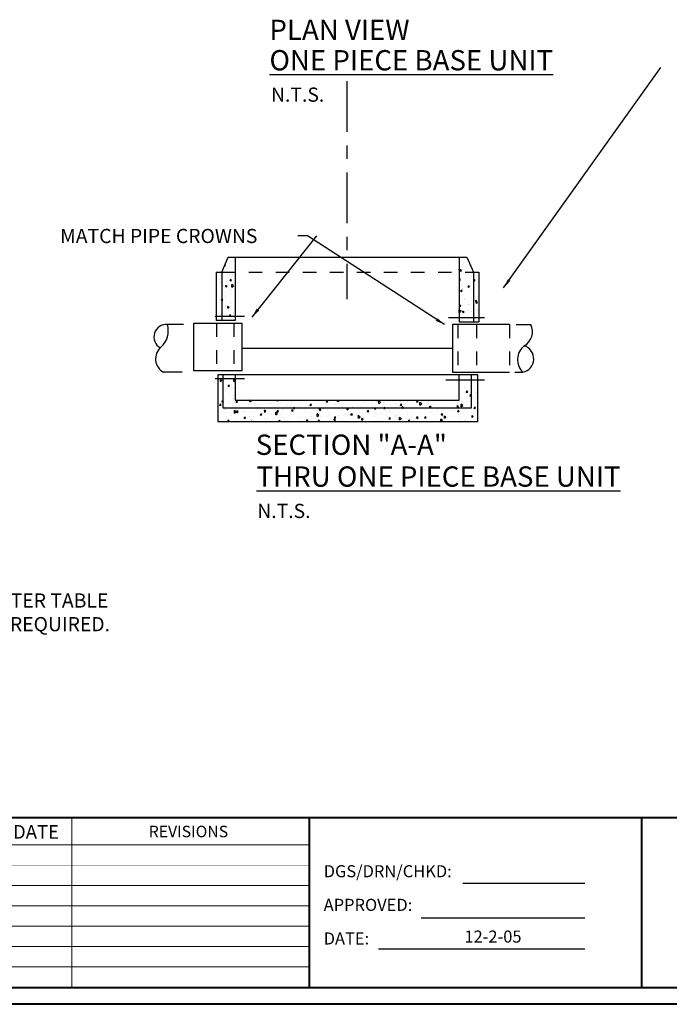
# Model space of a CAD drawing. Units: inches. Extents: x -4 to 24, y 2.4 to 19.
# Drawn here: x 13.2 to 18, y 2.4 to 9.7 of the extents above; entities that cross this region are included whole.
import ezdxf
from ezdxf.enums import TextEntityAlignment as Align

# ---------------------------------------------------------------- set-up
doc = ezdxf.new("R2010")
doc.units = ezdxf.units.IN
doc.header["$MEASUREMENT"] = 0
doc.linetypes.add('CENTER2', pattern=[1.125, 0.75, -0.125, 0.125, -0.125])
doc.linetypes.add('HIDDEN2', pattern=[0.1875, 0.125, -0.0625])
doc.layers.add('DWG', color=250, linetype='Continuous')
doc.layers.add('Level 60', color=7, linetype='Continuous', lineweight=0)
doc.styles.add('L100', font='simplex.shx', dxfattribs={"height": 0.1})
doc.styles.add('L70', font='simplex.shx', dxfattribs={"height": 0.07})
doc.styles.add('Style-CHAR_FAST_FONT', font='CHAR_FAST_FONT.shx')
doc.dimstyles.get("Standard").update_dxf_attribs({"dimtxt": 0.07, "dimasz": 0.07, "dimexe": 0.18, "dimexo": 0.0625, "dimgap": 0.07, "dimtad": 1, "dimdec": 4, "dimzin": 0, "dimdsep": 46, "dimtxsty": 'L70', "dimcen": 0.09, "dimadec": 0, "dimazin": 0, "dimtfac": 1, "dimtdec": 4, "dimtofl": 0, "dimtmove": 2, "dimatfit": 3, "dimfxl": 1, "dimtolj": 1, "dimtzin": 0, "dimarcsym": 0})

# ---------------------------------------------------------------- blocks, each defined once
blk = doc.blocks.new('Template3')
at = {"layer": 'Level 60', "color": 7, "linetype": 'Continuous', "lineweight": 40}
for p, q in [((-1.5424, 0.5094), (18.2754, 0.5094)), ((9.9607, 0.5094), (9.9608, -0.721)), ((12.37, 0.5094), (12.37, -0.721)), ((-1.5424, -0.721), (18.2755, -0.721))]:
    blk.add_line(p, q, dxfattribs=at)
at = {"layer": 'Level 60', "color": 7, "linetype": 'Continuous', "lineweight": 13}
for p, q in [((8.2382, 0.5093), (8.2382, -0.721)), ((5.5316, 0.3125), (9.9607, 0.3125)), ((5.5316, 0.0173), (9.9608, 0.0173)), ((5.5316, -0.1304), (9.9607, -0.1304)), ((5.5316, -0.278), (9.9607, -0.278)), ((5.5316, -0.4257), (9.9607, -0.4257)), ((5.5316, -0.5732), (9.9607, -0.5732))]:
    blk.add_line(p, q, dxfattribs=at)
at = {"layer": 'Level 60', "color": 7, "linetype": 'Continuous', "lineweight": 30}
for p, q in [((11.0746, 0.0335), (11.9606, 0.0335)), ((10.7728, -0.2171), (11.9606, -0.2171)), ((10.4646, -0.4421), (11.9606, -0.4421))]:
    blk.add_line(p, q, dxfattribs=at)
at = {"layer": 'Level 60', "color": 250, "linetype": 'Continuous', "lineweight": 40}
blk.add_line((18.3984, -0.844), (-1.7787, -0.844), dxfattribs=at)
at = {"layer": 'Level 60', "color": 7, "linetype": 'Continuous', "lineweight": 13, "const_width": 0.000781}
blk.add_lwpolyline([(5.5316, 0.1649), (9.9607, 0.1649)], dxfattribs=at)
at = {"layer": 'Level 60', "color": 7, "linetype": 'Continuous', "lineweight": 30, "style": 'Style-CHAR_FAST_FONT'}
for s, height, p in [('DATE', 0.09842, (7.9793, 0.406)), ('REVISIONS', 0.08365, (9.0851, 0.4085))]:
    blk.add_text(s, height=height, rotation=0.00002, dxfattribs=at).set_placement(p, align=Align.MIDDLE_CENTER)
blk.add_text('12-2-05', height=0.0875, rotation=0.00002, dxfattribs=at).set_placement((11.0868, -0.3529), align=Align.MIDDLE_LEFT)
at = {"layer": 'Level 60', "color": 7, "linetype": 'Continuous', "lineweight": 30, "insert": (10.066, -0.1344), "char_height": 0.0875, "attachment_point": 4, "rotation": 0.00002, "line_spacing_factor": 1.671428, "style": 'Style-CHAR_FAST_FONT'}
blk.add_mtext('DGS/DRN/CHKD:\\PAPPROVED:\\PDATE:', dxfattribs=at)

msp = doc.modelspace()

# ---------------------------------------------------------------- hatches: boundary and pattern name
at = {"layer": 'DWG'}
h = msp.add_hatch(dxfattribs=at)
h.set_pattern_fill('AR-CONC', color=250, scale=0.01725, angle=45, style=0)
h.set_pattern_definition([(95, (-2.50271, -2.65262), (0.0951427, 0.0798342), [0.0129375, -0.1423125]), (40, (-2.50271, -2.65262), (-0.10867365, 0.074825), [0.01035, -0.11385]), (145.4514, (-2.49478, -2.64596), (-0.0135308, 0.15465924), [0.0109952, -0.120947]), (91.1842, (-2.5271, -2.62822), (0.150367, 0.1099884), [0.0194062, -0.2134688]), (141.6356, (-2.51458, -2.61905), (-0.0048126, 0.2328253), [0.0164928, -0.1814205]), (36.1842, (-2.5271, -2.62822), (-0.0048128, 0.2328253), [0.015525, -0.170775]), (66, (-2.50881, -2.62212), (0.1219181, 0.0236985), [0.0129375, -0.1423125]), (11, (-2.50881, -2.62212), (-0.0587722, 0.11812946), [0.01035, -0.11385]), (116.4514, (-2.49865, -2.62015), (0.063146, 0.1418279), [0.0109952, -0.120947]), (82.5, (-2.50271, -2.652615), (-0.03912182, 0.04208824), [0, -0.11247, 0, -0.115575, 0, -0.11428125]), (52.5, (-2.50271, -2.652615), (-0.01602058, 0.08019688), [0, -0.065895, 0, -0.1098825, 0, -0.04355625]), (12.5, (-2.529912, -2.679816), (0.06786463, 0.06236233), [0, -0.043125, 0, -0.13455, 0, -0.1785375]), (2.5, (-2.54211, -2.69201), (0.05892427, 0.08334507), [0, -0.0560625, 0, -0.089355, 0, -0.1267875])])
h.paths.add_polyline_path([(14.73909, 7.80369), (14.73909, 7.80231), (14.83718, 7.80231), (14.83718, 7.91245), (14.78511, 7.91245)])
h.paths.add_polyline_path([(14.73909, 7.4738), (14.83718, 7.4738), (14.83718, 7.80231), (14.73909, 7.80231)])
h.paths.add_polyline_path([(14.7489, 6.79752), (16.58322, 6.79752), (16.58322, 7.00335), (16.49494, 7.00335), (16.49494, 6.85633), (14.83718, 6.85633), (14.83718, 7.01315), (14.7489, 7.01315)], flags=17)
h.paths.add_polyline_path([(14.7489, 6.79752), (14.7489, 7.01315), (14.70966, 7.01315), (14.70966, 6.69951), (16.63227, 6.69951), (16.63227, 7.00335), (16.58322, 7.00335), (16.58322, 6.79752)])
h.paths.add_polyline_path([(16.60175, 7.80231), (16.49494, 7.80231), (16.49494, 7.46399), (16.60175, 7.46399)])
h.paths.add_polyline_path([(16.60175, 7.46399), (16.64047, 7.46399), (16.64047, 7.80231), (16.60175, 7.80231)])
h.paths.add_polyline_path([(16.49494, 7.80231), (16.60175, 7.80231), (16.55264, 7.91245), (16.49494, 7.91245)])
h.paths.add_polyline_path([(14.73909, 7.80231), (14.69691, 7.80231), (14.69691, 7.4738), (14.73909, 7.4738)])

# ---------------------------------------------------------------- linework, layer by layer
at = {"layer": 'DWG', "color": 250, "linetype": 'CENTER2', "ltscale": 0.5}
msp.add_line((15.66476, 9.21435), (15.66476, 7.60172), dxfattribs=at)
at = {"layer": 'DWG', "color": 250}
for p, q in [((14.73851, 7.80231), (14.78511, 7.91245)), ((14.78511, 7.91245), (16.55264, 7.91245)), ((14.83718, 7.91245), (14.83718, 7.44439)), ((16.49494, 7.91245), (16.49494, 7.43459)), ((16.55264, 7.91245), (16.60175, 7.80231)), ((14.69691, 7.80231), (14.73851, 7.80231)), ((14.69691, 7.80231), (14.69691, 7.44439)), ((14.73909, 7.80231), (14.73909, 7.44439)), ((16.60175, 7.80231), (16.64047, 7.80231)), ((16.60175, 7.80231), (16.60175, 7.43459)), ((16.64047, 7.80231), (16.64047, 7.43459)), ((14.90585, 7.4738), (14.69005, 7.4738)), ((14.83718, 7.44439), (14.69691, 7.44439)), ((16.68131, 7.46399), (16.41647, 7.46399)), ((16.49494, 7.43459), (16.64047, 7.43459)), ((14.45463, 7.41499), (14.33691, 7.41499)), ((16.91673, 7.41499), (17.02464, 7.41499)), ((16.44589, 7.23857), (14.88623, 7.23857)), ((14.44482, 7.06215), (14.30749, 7.06215)), ((16.90693, 7.06215), (16.96578, 7.06215)), ((14.90585, 7.01315), (14.69005, 7.01315)), ((14.7489, 6.79752), (14.7489, 7.04255)), ((14.83718, 7.04255), (14.83718, 6.85633)), ((16.68131, 7.00335), (16.39685, 7.00335)), ((16.49494, 6.85633), (16.49494, 7.04255)), ((16.58322, 7.04255), (16.58322, 6.79752)), ((14.83718, 6.85633), (16.49494, 6.85633)), ((16.58322, 6.79752), (14.7489, 6.79752))]:
    msp.add_line(p, q, dxfattribs=at)
at = {"layer": 'DWG', "color": 250, "linetype": 'HIDDEN2', "ltscale": 0.5}
for p, q in [((14.73851, 7.80231), (16.60175, 7.80231)), ((14.69986, 7.42479), (14.69986, 7.07195)), ((14.82737, 7.42479), (14.82737, 7.07195)), ((16.48513, 7.41499), (16.48513, 7.06215)), ((16.62246, 7.41499), (16.62246, 7.06215)), ((16.86769, 7.41499), (16.86769, 7.06215))]:
    msp.add_line(p, q, dxfattribs=at)
at = {"layer": 'DWG', "color": 250}
for points in [[(14.88623, 7.07195), (14.5331, 7.07195), (14.5331, 7.42479), (14.88623, 7.42479)], [(14.70966, 6.69951), (16.63227, 6.69951), (16.63227, 7.04255), (14.70966, 7.04255)]]:
    msp.add_lwpolyline(points, close=True, dxfattribs=at)
msp.add_lwpolyline([(16.86769, 7.41499), (16.44589, 7.41499), (16.44589, 7.06215), (16.86769, 7.06215)], dxfattribs=at)
for centre, radius, start, end in [((14.32867, 7.32341), 0.09195, 84.856414, 240.091982), ((14.18187, 7.3701), 0.16141, 311.048901, 16.146175), ((16.91899, 7.36195), 0.11821, 298.608655, 26.65608), ((14.36296, 7.16214), 0.11434, 131.048901, 240.979037), ((17.05734, 7.15583), 0.13099, 128.616709, 225.653725), ((16.94498, 7.16145), 0.10145, 281.834089, 72.436345)]:
    msp.add_arc(centre, radius, start, end, dxfattribs=at)

# ---------------------------------------------------------------- block references
at = {"layer": 'DWG', "lineweight": 30, "xscale": 1.02, "yscale": 1.02, "zscale": 1.02}
msp.add_blockref('Template3', (5.22537, 3.25024), dxfattribs=at)

# ---------------------------------------------------------------- texts
at = {"layer": 'DWG', "color": 250, "style": 'L70'}
for p in [(15.1029, 9.06262), (15.00122, 5.98469)]:
    msp.add_text('N.T.S.', height=0.105, dxfattribs=at).set_placement(p)
at = {"layer": 'DWG', "color": 250, "char_height": 0.15, "attachment_point": 1, "style": 'L100'}
for s, insert, width in [('PLAN VIEW', (15.09136, 9.66915), 1.95555), ('{\\LONE PIECE BASE UNIT}', (15.09136, 9.44435), 2.5521321), ('SECTION "A-A"', (14.98968, 6.60162), 1.95555), ('{\\LTHRU ONE PIECE BASE UNIT}', (14.99542, 6.36641), 3.4394821)]:
    msp.add_mtext(s, dxfattribs=dict(at, insert=insert, width=width))
at = {"layer": 'DWG', "color": 250, "insert": (13.54236, 8.12255), "char_height": 0.105, "attachment_point": 1, "style": 'L70'}
msp.add_mtext('\\A1;MATCH PIPE CROWNS', dxfattribs=at)
at = {"layer": 'DWG', "color": 250, "lineweight": 30, "insert": (10.90445, 5.60259), "char_height": 0.105, "width": 5.4015622, "attachment_point": 1, "style": 'L70'}
msp.add_mtext('{\\LNOTE}:\\PON ALL SECTIONS BELOW THE WATER TABLE\\P8" EXTERNAL SEAL WRAP WILL BE REQUIRED.', dxfattribs=at)

# ---------------------------------------------------------------- leaders
at = {"layer": 'DWG', "color": 250}
for points in [[(16.82392, 7.68736), (17.98635, 9.3164)], [(14.96238, 7.47058), (15.44236, 8.07005)]]:
    msp.add_leader(points, dimstyle='Standard', override={"dimgap": 0.07, "dimtad": 0}, dxfattribs=at)
at = {"layer": 'DWG', "color": 250, "annotation_type": 0, "has_hookline": 1}
for points, hookline_direction, text_width in [([(16.38731, 7.41438), (15.37236, 8.07005), (15.30236, 8.07005)], 1, 1.69), ([(8.54414, 6.84561), (9.12055, 7.07033), (9.19055, 7.07033)], 0, 4.335)]:
    msp.add_leader(points, dimstyle='Standard', override={"dimgap": 0.07, "dimtad": 0}, dxfattribs=dict(at, hookline_direction=hookline_direction, text_width=text_width))

doc.saveas('drawing.dxf')
